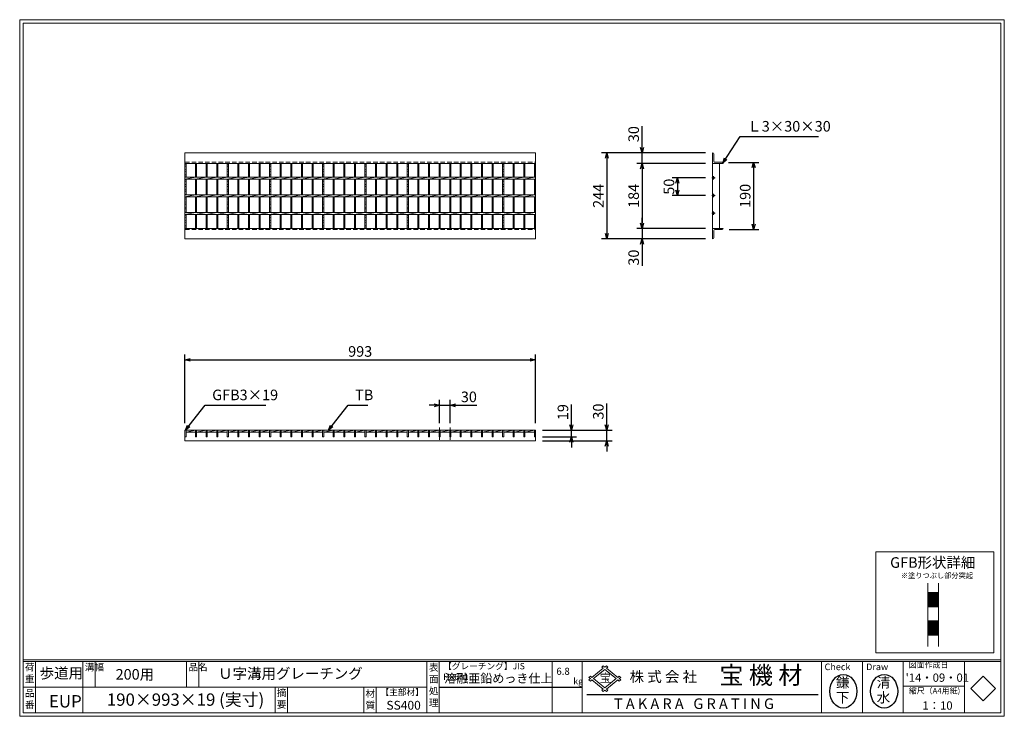
# Model space of a CAD drawing. Units: millimetres. Extents: x 0 to 2790, y 0 to 1973.
import ezdxf

# ---------------------------------------------------------------- set-up
doc = ezdxf.new("R2010")
doc.units = ezdxf.units.MM
doc.linetypes.add('CENTER', pattern=[10, 6.25, -1.25, 1.25, -1.25])
doc.linetypes.add('HIDDEN', pattern=[9.525, 6.35, -3.175])
for name, color, linetype, lineweight in [('エンボス', 4, 'Continuous', 5), ('寸法線', 2, 'Continuous', 9), ('本体', 7, 'Continuous', 13), ('枠寸法', 31, 'Continuous', 9)]:
    doc.layers.add(name, color=color, linetype=linetype, lineweight=lineweight)
doc.layers.add('外枠', color=7, linetype='Continuous')
doc.layers.get('枠寸法').off()
doc.dimstyles.new('ISO-25', dxfattribs={"dimscale": 10, "dimtxt": 3, "dimasz": 1.5, "dimexe": 1.5, "dimexo": 2, "dimgap": 0.5, "dimtad": 1, "dimdsep": 46, "dimtxsty": 'Standard', "dimblk": 'OPEN30', "dimcen": 2.5, "dimadec": 0, "dimazin": 0, "dimtfac": 1, "dimtmove": 0, "dimatfit": 0, "dimldrblk": 'OPEN30', "dimfxl": 1, "dimarcsym": 0})

# ---------------------------------------------------------------- blocks, each defined once
blk = doc.blocks.new('_Open30')
at = {"color": 0, "linetype": 'ByBlock', "lineweight": -2}
for p, q in [((-1, 0.27), (0, 0)), ((0, 0), (-1, -0.27)), ((0, 0), (-1, 0))]:
    blk.add_line(p, q, dxfattribs=at)
blk = doc.blocks.new('*D6')
at = {"layer": 'Defpoints', "color": 0, "linetype": 'Continuous', "ltscale": 3}
for p in [(1219.7, 881), (1189.7, 810.3), (1219.7, 810.3)]:
    blk.add_point(p, dxfattribs=at)
at = {"layer": '寸法線', "color": 0, "linetype": 'Continuous', "lineweight": -2, "ltscale": 3}
for p, q in [((1189.7, 830.3), (1189.7, 896)), ((1219.7, 830.3), (1219.7, 896)), ((1174.7, 881), (1159.7, 881)), ((1189.7, 881), (1219.7, 881)), ((1234.7, 881), (1295.5, 881))]:
    blk.add_line(p, q, dxfattribs=at)
at = {"layer": '寸法線', "color": 0, "linetype": 'Continuous', "lineweight": -2, "ltscale": 3, "xscale": 15, "yscale": 15, "zscale": 15}
blk.add_blockref('_Open30', (1189.7, 881), dxfattribs=at)
at = {"layer": '寸法線', "color": 0, "linetype": 'Continuous', "lineweight": -2, "ltscale": 3, "xscale": 15, "yscale": 15, "zscale": 15, "rotation": 180}
blk.add_blockref('_Open30', (1219.7, 881), dxfattribs=at)
at = {"layer": '寸法線', "color": 0, "linetype": 'Continuous', "ltscale": 3, "insert": (1272.6, 901), "char_height": 30, "attachment_point": 5}
blk.add_mtext('30', dxfattribs=at)
blk = doc.blocks.new('*D7')
at = {"layer": 'Defpoints', "color": 0, "linetype": 'Continuous', "ltscale": 3}
for p in [(1461.2, 1009.6), (468.2, 810.3), (1461.2, 810.3)]:
    blk.add_point(p, dxfattribs=at)
at = {"layer": '寸法線', "color": 0, "linetype": 'Continuous', "lineweight": -2, "ltscale": 3}
for p, q in [((468.2, 830.3), (468.2, 1024.6)), ((483.2, 1009.6), (1446.2, 1009.6)), ((1461.2, 830.3), (1461.2, 1024.6))]:
    blk.add_line(p, q, dxfattribs=at)
at = {"layer": '寸法線', "color": 0, "linetype": 'Continuous', "lineweight": -2, "ltscale": 3, "xscale": 15, "yscale": 15, "zscale": 15, "rotation": 180}
blk.add_blockref('_Open30', (468.2, 1009.6), dxfattribs=at)
at = {"layer": '寸法線', "color": 0, "linetype": 'Continuous', "lineweight": -2, "ltscale": 3, "xscale": 15, "yscale": 15, "zscale": 15}
blk.add_blockref('_Open30', (1461.2, 1009.6), dxfattribs=at)
at = {"layer": '寸法線', "color": 0, "linetype": 'Continuous', "ltscale": 3, "insert": (964.7, 1029.6), "char_height": 30, "attachment_point": 5}
blk.add_mtext('993', dxfattribs=at)
blk = doc.blocks.new('*D8')
at = {"layer": 'Defpoints', "color": 0, "linetype": 'Continuous', "ltscale": 3}
for p in [(1988.2, 1569.2), (1990.2, 1379.2), (2079.3, 1379.2)]:
    blk.add_point(p, dxfattribs=at)
at = {"layer": '寸法線', "color": 0, "linetype": 'Continuous', "lineweight": -2, "ltscale": 3}
for p, q in [((2008.2, 1569.2), (2094.3, 1569.2)), ((2079.3, 1554.2), (2079.3, 1394.2)), ((2010.2, 1379.2), (2094.3, 1379.2))]:
    blk.add_line(p, q, dxfattribs=at)
at = {"layer": '寸法線', "color": 0, "linetype": 'Continuous', "lineweight": -2, "ltscale": 3, "xscale": 15, "yscale": 15, "zscale": 15}
for p, rotation in [((2079.3, 1569.2), 90), ((2079.3, 1379.2), 270)]:
    blk.add_blockref('_Open30', p, dxfattribs=dict(at, rotation=rotation))
at = {"layer": '寸法線', "color": 0, "linetype": 'Continuous', "ltscale": 3, "insert": (2059.3, 1474.2), "char_height": 30, "attachment_point": 5, "rotation": 90}
blk.add_mtext('190', dxfattribs=at)
blk = doc.blocks.new('*D9')
at = {"layer": 'Defpoints', "color": 0, "linetype": 'Continuous', "ltscale": 3}
for p in [(1963.2, 1525.2), (1863.3, 1475.2), (1963.2, 1475.2)]:
    blk.add_point(p, dxfattribs=at)
at = {"layer": '寸法線', "color": 0, "linetype": 'Continuous', "lineweight": -2, "ltscale": 3}
for p, q in [((1943.2, 1525.2), (1848.3, 1525.2)), ((1863.3, 1510.2), (1863.3, 1490.2)), ((1943.2, 1475.2), (1848.3, 1475.2))]:
    blk.add_line(p, q, dxfattribs=at)
at = {"layer": '寸法線', "color": 0, "linetype": 'Continuous', "lineweight": -2, "ltscale": 3, "xscale": 15, "yscale": 15, "zscale": 15}
for p, rotation in [((1863.3, 1525.2), 90), ((1863.3, 1475.2), 270)]:
    blk.add_blockref('_Open30', p, dxfattribs=dict(at, rotation=rotation))
at = {"layer": '寸法線', "color": 0, "linetype": 'Continuous', "ltscale": 3, "insert": (1843.3, 1500.2), "char_height": 30, "attachment_point": 5, "rotation": 90}
blk.add_mtext('50', dxfattribs=at)
blk = doc.blocks.new('*D10')
at = {"layer": 'Defpoints', "color": 0, "linetype": 'Continuous', "ltscale": 3}
for p in [(1763.3, 1596.2), (1963.2, 1596.2), (1963.2, 1566.2)]:
    blk.add_point(p, dxfattribs=at)
at = {"layer": '寸法線', "color": 0, "linetype": 'Continuous', "lineweight": -2, "ltscale": 3}
for p, q in [((1763.3, 1611.2), (1763.3, 1672)), ((1943.2, 1596.2), (1748.3, 1596.2)), ((1763.3, 1566.2), (1763.3, 1596.2)), ((1943.2, 1566.2), (1748.3, 1566.2)), ((1763.3, 1551.2), (1763.3, 1536.2))]:
    blk.add_line(p, q, dxfattribs=at)
at = {"layer": '寸法線', "color": 0, "linetype": 'Continuous', "lineweight": -2, "ltscale": 3, "xscale": 15, "yscale": 15, "zscale": 15}
for p, rotation in [((1763.3, 1596.2), 270), ((1763.3, 1566.2), 90)]:
    blk.add_blockref('_Open30', p, dxfattribs=dict(at, rotation=rotation))
at = {"layer": '寸法線', "color": 0, "linetype": 'Continuous', "ltscale": 3, "insert": (1743.3, 1649.1), "char_height": 30, "attachment_point": 5, "rotation": 90}
blk.add_mtext('30', dxfattribs=at)
blk = doc.blocks.new('*D11')
at = {"layer": 'Defpoints', "color": 0, "linetype": 'Continuous', "ltscale": 3}
for p in [(1963.2, 1566.2), (1763.3, 1382.2), (1963.2, 1382.2)]:
    blk.add_point(p, dxfattribs=at)
at = {"layer": '寸法線', "color": 0, "linetype": 'Continuous', "lineweight": -2, "ltscale": 3}
for p, q in [((1943.2, 1566.2), (1748.3, 1566.2)), ((1763.3, 1551.2), (1763.3, 1397.2)), ((1943.2, 1382.2), (1748.3, 1382.2))]:
    blk.add_line(p, q, dxfattribs=at)
at = {"layer": '寸法線', "color": 0, "linetype": 'Continuous', "lineweight": -2, "ltscale": 3, "xscale": 15, "yscale": 15, "zscale": 15}
for p, rotation in [((1763.3, 1566.2), 90), ((1763.3, 1382.2), 270)]:
    blk.add_blockref('_Open30', p, dxfattribs=dict(at, rotation=rotation))
at = {"layer": '寸法線', "color": 0, "linetype": 'Continuous', "ltscale": 3, "insert": (1743.3, 1474.2), "char_height": 30, "attachment_point": 5, "rotation": 90}
blk.add_mtext('184', dxfattribs=at)
blk = doc.blocks.new('*D12')
at = {"layer": 'Defpoints', "color": 0, "linetype": 'Continuous', "ltscale": 3}
for p in [(1963.2, 1382.2), (1763.3, 1352.2), (1963.2, 1352.2)]:
    blk.add_point(p, dxfattribs=at)
at = {"layer": '寸法線', "color": 0, "linetype": 'Continuous', "lineweight": -2, "ltscale": 3}
for p, q in [((1763.3, 1397.2), (1763.3, 1412.2)), ((1943.2, 1382.2), (1748.3, 1382.2)), ((1763.3, 1382.2), (1763.3, 1352.2)), ((1943.2, 1352.2), (1748.3, 1352.2)), ((1763.3, 1337.2), (1763.3, 1276.5))]:
    blk.add_line(p, q, dxfattribs=at)
at = {"layer": '寸法線', "color": 0, "linetype": 'Continuous', "lineweight": -2, "ltscale": 3, "xscale": 15, "yscale": 15, "zscale": 15}
for p, rotation in [((1763.3, 1382.2), 270), ((1763.3, 1352.2), 90)]:
    blk.add_blockref('_Open30', p, dxfattribs=dict(at, rotation=rotation))
at = {"layer": '寸法線', "color": 0, "linetype": 'Continuous', "ltscale": 3, "insert": (1743.3, 1299.3), "char_height": 30, "attachment_point": 5, "rotation": 90}
blk.add_mtext('30', dxfattribs=at)
blk = doc.blocks.new('*D13')
at = {"layer": 'Defpoints', "color": 0, "linetype": 'Continuous', "ltscale": 3}
for p in [(1963.2, 1596.2), (1663.3, 1352.2), (1963.2, 1352.2)]:
    blk.add_point(p, dxfattribs=at)
at = {"layer": '寸法線', "color": 0, "linetype": 'Continuous', "lineweight": -2, "ltscale": 3}
for p, q in [((1943.2, 1596.2), (1648.3, 1596.2)), ((1663.3, 1581.2), (1663.3, 1367.2)), ((1943.2, 1352.2), (1648.3, 1352.2))]:
    blk.add_line(p, q, dxfattribs=at)
at = {"layer": '寸法線', "color": 0, "linetype": 'Continuous', "lineweight": -2, "ltscale": 3, "xscale": 15, "yscale": 15, "zscale": 15}
for p, rotation in [((1663.3, 1596.2), 90), ((1663.3, 1352.2), 270)]:
    blk.add_blockref('_Open30', p, dxfattribs=dict(at, rotation=rotation))
at = {"layer": '寸法線', "color": 0, "linetype": 'Continuous', "ltscale": 3, "insert": (1643.3, 1474.2), "char_height": 30, "attachment_point": 5, "rotation": 90}
blk.add_mtext('244', dxfattribs=at)
blk = doc.blocks.new('*D14')
at = {"layer": 'Defpoints', "color": 0, "linetype": 'Continuous', "ltscale": 3}
for p in [(1461.2, 810.3), (1562.9, 810.3), (1461.2, 791.3)]:
    blk.add_point(p, dxfattribs=at)
at = {"layer": '寸法線', "color": 0, "linetype": 'Continuous', "lineweight": -2, "ltscale": 3}
for p, q in [((1562.9, 825.3), (1562.9, 883.2)), ((1481.2, 810.3), (1577.9, 810.3)), ((1562.9, 791.3), (1562.9, 810.3)), ((1481.2, 791.3), (1577.9, 791.3)), ((1562.9, 776.3), (1562.9, 761.3))]:
    blk.add_line(p, q, dxfattribs=at)
at = {"layer": '寸法線', "color": 0, "linetype": 'Continuous', "lineweight": -2, "ltscale": 3, "xscale": 15, "yscale": 15, "zscale": 15}
for p, rotation in [((1562.9, 810.3), 270), ((1562.9, 791.3), 90)]:
    blk.add_blockref('_Open30', p, dxfattribs=dict(at, rotation=rotation))
at = {"layer": '寸法線', "color": 0, "linetype": 'Continuous', "ltscale": 3, "insert": (1542.9, 861.7), "char_height": 30, "attachment_point": 5, "rotation": 90}
blk.add_mtext('19', dxfattribs=at)
blk = doc.blocks.new('*D15')
at = {"layer": 'Defpoints', "color": 0, "linetype": 'Continuous', "ltscale": 3}
for p in [(1461.2, 810.3), (1663.1, 810.3), (1461.2, 780.3)]:
    blk.add_point(p, dxfattribs=at)
at = {"layer": '寸法線', "color": 0, "linetype": 'Continuous', "lineweight": -2, "ltscale": 3}
for p, q in [((1663.1, 825.3), (1663.1, 886.1)), ((1481.2, 810.3), (1678.1, 810.3)), ((1663.1, 780.3), (1663.1, 810.3)), ((1481.2, 780.3), (1678.1, 780.3)), ((1663.1, 765.3), (1663.1, 750.3))]:
    blk.add_line(p, q, dxfattribs=at)
at = {"layer": '寸法線', "color": 0, "linetype": 'Continuous', "lineweight": -2, "ltscale": 3, "xscale": 15, "yscale": 15, "zscale": 15}
for p, rotation in [((1663.1, 810.3), 270), ((1663.1, 780.3), 90)]:
    blk.add_blockref('_Open30', p, dxfattribs=dict(at, rotation=rotation))
at = {"layer": '寸法線', "color": 0, "linetype": 'Continuous', "ltscale": 3, "insert": (1643.1, 863.2), "char_height": 30, "attachment_point": 5, "rotation": 90}
blk.add_mtext('30', dxfattribs=at)
blk = doc.blocks.new('TB5')
at = {"layer": '本体', "color": 1, "linetype": 'CENTER', "ltscale": 0.3}
for p, q in [((7.5, 0), (-2.5, 0)), ((2.5, 5), (2.5, -5))]:
    blk.add_line(p, q, dxfattribs=at)
at = {"layer": '本体', "color": 0, "linetype": 'Continuous'}
blk.add_circle((2.5, 0), 2.5, dxfattribs=at)
blk = doc.blocks.new('A$C41970D5A')
at = {"layer": 'エンボス', "linetype": 'Continuous'}
for p, q in [((0, -4.4), (3, -3.2)), ((3, -8.6), (0, -7.4)), ((0, -16.4), (3, -17.6)), ((3, -22.2), (0, -23.4)), ((0, -32.4), (3, -31.2)), ((3, -36.6), (0, -35.4))]:
    blk.add_line(p, q, dxfattribs=at)
blk = doc.blocks.new('A$C46C755D1')
at = {"layer": 'エンボス', "linetype": 'Continuous'}
for p, q in [((0, -2.6), (3, -1.4)), ((3, -6.8), (0, -5.6)), ((0, -14.6), (3, -15.8)), ((3, -20.4), (0, -21.6)), ((0, -30.6), (3, -29.4)), ((3, -34.8), (0, -33.6)), ((0, -42.6), (3, -43.8))]:
    blk.add_line(p, q, dxfattribs=at)
blk = doc.blocks.new('清水')
at = {"layer": '外枠', "linetype": 'Continuous'}
blk.add_ellipse((61.7, -84.6), major_axis=(0, -47.9), ratio=0.8, dxfattribs=at)
at = {"layer": '外枠', "linetype": 'Continuous', "char_height": 28.175, "width": 43.853, "attachment_point": 1}
for s, insert in [('{\\fHG正楷書体-PRO|b0|i0|c128|p65;清}', (40.6, -45.6)), ('{\\fHG正楷書体-PRO|b0|i0|c128|p65;水}', (40.6, -88.1))]:
    blk.add_mtext(s, dxfattribs=dict(at, insert=insert))
blk = doc.blocks.new('鎌下')
at = {"layer": '外枠', "linetype": 'Continuous'}
blk.add_ellipse((61.7, -84.6), major_axis=(0, -47.9), ratio=0.8, dxfattribs=at)
at = {"layer": '外枠', "linetype": 'Continuous', "char_height": 28.175, "width": 43.853, "attachment_point": 1}
for s, insert in [('{\\fHGSeikaishotaiPRO|b0|i0|c128|p65;鎌}', (40.6, -45.6)), ('{\\fHGSeikaishotaiPRO|b0|i0|c128|p65;下}', (40.6, -88.1))]:
    blk.add_mtext(s, dxfattribs=dict(at, insert=insert))
blk = doc.blocks.new('*U19')
at = {"layer": '本体', "linetype": 'Continuous'}
for p, q in [((-15, 92), (-15, 52.5)), ((-12, 92), (-12, 52.5)), ((-15, 47.5), (15, 52.5)), ((-15, 47.5), (-15, 2.5)), ((-12, 47.5), (-12, 2.5)), ((-15, -2.5), (15, 2.5)), ((-15, -2.5), (-15, -47.5)), ((-12, -2.5), (-12, -47.5)), ((-15, -52.5), (15, -47.5)), ((-15, -52.5), (-15, -92)), ((-12, -52.5), (-12, -92))]:
    blk.add_line(p, q, dxfattribs=at)
at = {"layer": 'エンボス', "linetype": 'Continuous'}
for name, p in [('A$C41970D5A', (-15, 92)), ('A$C46C755D1', (-15, 47.5)), ('A$C46C755D1', (-15, -2.5)), ('A$C41970D5A', (-15, -52.5))]:
    blk.add_blockref(name, p, dxfattribs=at)
blk = doc.blocks.new('*U20')
at = {"layer": '枠寸法', "color": 0, "linetype": 'ByBlock', "lineweight": -2}
for p in [(0, 0), (30, 0), (60, 0), (90, 0), (120, 0), (150, 0), (180, 0), (210, 0), (240, 0), (270, 0), (300, 0), (330, 0), (360, 0), (390, 0), (420, 0), (450, 0), (480, 0), (510, 0), (540, 0), (570, 0), (600, 0), (630, 0), (660, 0), (690, 0), (720, 0), (750, 0), (780, 0), (810, 0), (840, 0), (870, 0), (900, 0), (930, 0)]:
    blk.add_blockref('*U19', p, dxfattribs=at)
blk = doc.blocks.new('*U21')
at = {"layer": '本体', "linetype": 'Continuous'}
for p, q in [((-12, 9.5), (15, 9.5)), ((-12, 4.5), (15, 9.5)), ((-12, 4.5), (15, 4.5))]:
    blk.add_line(p, q, dxfattribs=at)
blk.add_lwpolyline([(-15, 9.5), (-12, 9.5), (-12, -9.5), (-15, -9.5)], close=True, dxfattribs=at)
blk = doc.blocks.new('*U22')
at = {"layer": '枠寸法', "color": 0, "linetype": 'ByBlock', "lineweight": -2}
for p in [(0, 0), (30, 0), (60, 0), (90, 0), (120, 0), (150, 0), (180, 0), (210, 0), (240, 0), (270, 0), (300, 0), (330, 0), (360, 0), (390, 0), (420, 0), (450, 0), (480, 0), (510, 0), (540, 0), (570, 0), (600, 0), (630, 0), (660, 0), (690, 0), (720, 0), (750, 0), (780, 0), (810, 0), (840, 0), (870, 0), (900, 0), (930, 0)]:
    blk.add_blockref('*U21', p, dxfattribs=at)
blk = doc.blocks.new('GFB新')
at = {"layer": 'エンボス', "ltscale": 3}
h = blk.add_hatch(dxfattribs=at)
h.set_pattern_fill('ANSI31', color=256, style=0)
h.set_pattern_definition([(45, (-2606.131, 61.8048), (-2.245064, 2.245064), [])])
h.paths.add_polyline_path([(-177.5, 190.2), (-207.7, 190.2), (-207.7, 150.2), (-177.5, 150.2)])
h.paths.add_polyline_path([(-177.5, 110.2), (-207.7, 110.2), (-207.7, 70.2), (-177.5, 70.2)])
at = {"layer": 'エンボス', "lineweight": 0}
for p, q in [((-207.7, 217.5), (-207.7, 37.5)), ((-177.5, 217.5), (-177.5, 37.5))]:
    blk.add_line(p, q, dxfattribs=at)
at = {"layer": 'エンボス', "linetype": 'Continuous'}
for p, q in [((-207.7, 190.2), (-177.5, 190.2)), ((-207.7, 150.2), (-177.5, 150.2)), ((-207.7, 110.2), (-177.5, 110.2)), ((-207.7, 70.2), (-177.5, 70.2))]:
    blk.add_line(p, q, dxfattribs=at)
blk.add_lwpolyline([(-354.3, 306.2), (-20, 306.2), (-20, 20), (-354.3, 20)], close=True, dxfattribs=at)
blk.add_text('GFB形状詳細', height=30, dxfattribs=at).set_placement((-314.1, 260.5))
at = {"layer": 'エンボス', "linetype": 'Continuous', "insert": (-283.8, 246.3), "char_height": 15, "width": 256.247, "attachment_point": 1}
blk.add_mtext('※塗りつぶし部分突起', dxfattribs=at)

msp = doc.modelspace()

# ---------------------------------------------------------------- linework, layer by layer
at = {"layer": '外枠', "lineweight": 9, "ltscale": 80}
for p, q in [((2789.511, 1973.269), (0, 1973.269)), ((0, 0), (0, 1973.269)), ((2789.511, 0), (2789.511, 1973.269)), ((0, 0), (2789.511, 0))]:
    msp.add_line(p, q, dxfattribs=at)
at = {"layer": '外枠', "lineweight": 9, "ltscale": 100}
for p, q in [((10, 1963.878), (2780.12, 1963.878)), ((10, 1963.878), (10, 10)), ((2780.12, 1963.878), (2780.12, 10)), ((45, 155.399), (45, 10)), ((179.104, 155.399), (179.104, 10)), ((214.104, 155.399), (214.104, 82.7)), ((472.565, 155.399), (472.565, 82.7)), ((507.565, 155.399), (507.565, 82.7)), ((723.828, 82.7), (723.828, 10)), ((758.828, 82.7), (758.828, 10)), ((974.951, 82.7), (974.951, 10)), ((1009.951, 82.7), (1009.951, 10)), ((10, 10), (2780.12, 10))]:
    msp.add_line(p, q, dxfattribs=at)
at = {"layer": '外枠', "linetype": 'Continuous', "lineweight": 9, "ltscale": 100}
for p, q in [((10, 160.095), (2780.12, 160.095)), ((10, 155.399), (2780.12, 155.399)), ((1153.531, 155.399), (1153.531, 10)), ((1188.532, 155.399), (1188.532, 10)), ((1508.68, 155.399), (1508.68, 10)), ((1593.951, 155.399), (1593.951, 10)), ((1653.436, 142.863), (1649.123, 139.412)), ((1653.436, 142.863), (1657.75, 139.412)), ((1662.064, 142.863), (1657.75, 139.412)), ((1662.064, 142.863), (1666.378, 139.412)), ((2271.731, 155.399), (2271.731, 10)), ((2387.386, 155.399), (2387.386, 10)), ((2503.04, 155.399), (2503.04, 10)), ((2676.662, 155.399), (2676.662, 10)), ((1616.778, 113.536), (1612.464, 110.085)), ((1621.092, 110.085), (1616.778, 113.536)), ((1653.436, 135.961), (1621.092, 110.085)), ((1657.75, 132.51), (1625.405, 106.634)), ((1649.123, 139.412), (1653.436, 135.961)), ((1657.75, 132.51), (1690.095, 106.634)), ((1666.378, 139.412), (1662.064, 135.961)), ((1662.064, 135.961), (1694.409, 110.085)), ((1698.723, 113.536), (1694.409, 110.085)), ((1698.723, 113.536), (1703.037, 110.085)), ((2729.64, 113.462), (2694.775, 78.597)), ((2764.504, 78.597), (2729.64, 113.462)), ((1616.778, 106.634), (1612.464, 110.085)), ((1616.778, 106.634), (1612.464, 103.183)), ((1616.778, 99.732), (1612.464, 103.183)), ((1621.092, 103.183), (1616.778, 99.732)), ((1653.436, 77.307), (1621.092, 103.183)), ((1657.75, 80.758), (1625.405, 106.634)), ((1690.095, 106.634), (1657.75, 80.758)), ((1694.409, 103.183), (1662.064, 77.307)), ((1694.409, 103.183), (1698.723, 99.732)), ((1703.037, 110.085), (1698.723, 106.634)), ((1698.723, 106.634), (1703.037, 103.183)), ((1703.037, 103.183), (1698.723, 99.732)), ((2676.662, 85.048), (2503.04, 85.048)), ((10, 82.7), (1153.53, 82.7)), ((1653.436, 77.307), (1649.123, 73.856)), ((1653.436, 70.405), (1649.123, 73.856)), ((1657.75, 73.856), (1653.436, 70.405)), ((1662.064, 70.405), (1657.75, 73.856)), ((1666.378, 73.856), (1662.064, 77.307)), ((1666.378, 73.856), (1662.064, 70.405)), ((2694.775, 78.597), (2729.64, 43.733)), ((2729.64, 43.733), (2764.504, 78.597))]:
    msp.add_line(p, q, dxfattribs=at)
at = {"layer": '外枠', "ltscale": 3}
for p, q in [((1188.532, 82.7), (1593.951, 82.7)), ((1607.072, 61.671), (2262.174, 61.671))]:
    msp.add_line(p, q, dxfattribs=at)
at = {"layer": '寸法線', "linetype": 'Continuous'}
for p, q in [((1189.701, 818.267), (1189.701, 783.267)), ((1219.701, 818.267), (1219.701, 783.267))]:
    msp.add_line(p, q, dxfattribs=at)
at = {"layer": '本体', "linetype": 'Continuous'}
for p, q in [((468.201, 1596.241), (1461.201, 1596.241)), ((468.201, 1352.241), (468.201, 1596.241)), ((1461.201, 1352.241), (1461.201, 1596.241)), ((1963.201, 1352.241), (1963.201, 1596.241)), ((1966.201, 1572.241), (1966.201, 1593.241)), ((468.201, 1566.241), (1461.201, 1566.241)), ((471.201, 1566.241), (471.201, 1526.741)), ((1458.201, 1566.241), (1458.201, 1526.741)), ((1963.201, 1566.241), (1993.201, 1566.241)), ((1990.201, 1569.241), (1969.201, 1569.241)), ((1982.201, 1566.241), (1982.201, 1382.241)), ((1461.201, 1526.741), (468.201, 1526.741)), ((468.201, 1521.741), (498.201, 1526.741)), ((1461.201, 1521.741), (468.201, 1521.741)), ((471.201, 1521.741), (471.201, 1476.741)), ((1458.201, 1521.741), (1458.201, 1476.741)), ((1461.201, 1476.741), (468.201, 1476.741)), ((468.201, 1471.741), (498.201, 1476.741)), ((1461.201, 1471.741), (468.201, 1471.741)), ((471.201, 1471.741), (471.201, 1426.741)), ((1458.201, 1471.741), (1458.201, 1426.741)), ((1461.201, 1426.741), (468.201, 1426.741)), ((468.201, 1421.741), (498.201, 1426.741)), ((1461.201, 1421.741), (468.201, 1421.741)), ((471.201, 1421.741), (471.201, 1382.241)), ((1458.201, 1421.741), (1458.201, 1382.241)), ((468.201, 1382.241), (1461.201, 1382.241)), ((1963.201, 1382.241), (1993.201, 1382.241)), ((1966.201, 1376.241), (1966.201, 1355.241)), ((1990.201, 1379.241), (1969.201, 1379.241)), ((468.201, 1352.241), (1461.201, 1352.241)), ((468.201, 810.267), (468.201, 780.267)), ((468.201, 810.267), (498.201, 810.267)), ((471.201, 805.267), (498.201, 810.267)), ((1461.201, 780.267), (1461.201, 810.267)), ((471.201, 805.267), (498.201, 805.267)), ((468.201, 780.267), (1461.201, 780.267))]:
    msp.add_line(p, q, dxfattribs=at)
at = {"layer": '本体', "linetype": 'HIDDEN', "ltscale": 2}
for p, q in [((468.201, 1569.241), (1461.201, 1569.241)), ((468.201, 1379.241), (1461.201, 1379.241))]:
    msp.add_line(p, q, dxfattribs=at)
at = {"layer": '本体', "linetype": 'Continuous'}
for points in [[(471.201, 810.267), (471.201, 791.267), (468.201, 791.267)], [(1461.201, 791.267), (1458.201, 791.267), (1458.201, 810.267), (1461.201, 810.267)]]:
    msp.add_lwpolyline(points, dxfattribs=at)
for centre, start, end in [((1963.201, 1593.241), 0, 90), ((1969.201, 1572.241), 180, 270), ((1990.201, 1566.241), 360, 90), ((1969.201, 1376.241), 90, 180), ((1990.201, 1382.241), 270, 0), ((1963.201, 1355.241), 270, 360)]:
    msp.add_arc(centre, 3, start, end, dxfattribs=at)

# ---------------------------------------------------------------- block references
at = {"layer": 'エンボス', "linetype": 'Continuous'}
for name, p in [('A$C41970D5A', (468.201, 1566.241)), ('A$C41970D5A', (1458.201, 1566.241)), ('A$C46C755D1', (468.201, 1521.741)), ('A$C46C755D1', (1458.201, 1521.741)), ('A$C46C755D1', (468.201, 1471.741)), ('A$C46C755D1', (1458.201, 1471.741)), ('A$C41970D5A', (468.201, 1421.741)), ('A$C41970D5A', (1458.201, 1421.741))]:
    msp.add_blockref(name, p, dxfattribs=at)
at = {"layer": '外枠', "ltscale": 3}
for name, p in [('鎌下', (2271.731, 155.399)), ('清水', (2387.386, 155.399))]:
    msp.add_blockref(name, p, dxfattribs=at)
at = {"layer": '本体', "linetype": 'Continuous'}
for p in [(1963.201, 1525.217), (1963.201, 1475.217), (1963.201, 1425.217)]:
    msp.add_blockref('TB5', p, dxfattribs=at)
at = {"layer": '枠寸法'}
for name, p in [('*U20', (513.201, 1474.241)), ('*U22', (513.201, 800.767))]:
    msp.add_blockref(name, p, dxfattribs=at)
at = {"layer": '枠寸法', "ltscale": 3}
msp.add_blockref('GFB新', (2780.12, 160.095), dxfattribs=at)

# ---------------------------------------------------------------- texts
at = {"layer": '外枠', "linetype": 'Continuous', "lineweight": 9, "ltscale": 100, "attachment_point": 1}
for s, insert, char_height, width in [('荷\\P重', (14.92, 149.332), 20, 30.0799), ('歩道用', (56.617, 137.376), 30, 126.3036), ('溝幅', (184.435, 149.307), 20, 29.6694), ('品名', (477.896, 149.307), 20, 29.6694), ('Ｕ字溝用グレーチング', (562.431, 136.154), 30, 664.6119), ('表\\P面\\P処\\P理', (1159.385, 148.611), 20, 1015.1375), ('【グレーチング】JIS\u3000H8641', (1199.762, 151.082), 18, 301.8661), ('宝 機 材', (1982.247, 141.531), 50, 269.1378), ('Check', (2280.29, 149.513), 18.7831, 274.13809), ('Draw', (2398.035, 149.513), 18.7831, 274.13809), ('図面作成日', (2518.898, 153.73), 16.4352, 274.1381), ('200用', (271.752, 133.857), 30, 271.6208), ('溶融亜鉛めっき仕上', (1202.678, 120.138), 25, 1015.1375), ('6.8', (1520.477, 137.5), 20, 1015.1375), ('{\\fＭＳ ゴシック|b0|i0|c128|p49;宝}', (1642.841, 120.818), 23.95394, 23.85059), ('株 式 会 社', (1728.021, 127.167), 30, 282.8297), ("'14・09・01", (2509.986, 121.221), 23.4788, 274.1381), ('kg', (1568.465, 108.414), 18, 25.456), ('品\\P番', (15.057, 75.82), 20, 23.52947), ('EUP', (82.933, 59.96), 35, 88.8698), ('190×993×19 (実寸)', (246.857, 64.818), 35, 532.9183), ('摘\\P要', (728.478, 76.926), 20, 664.6119), ('材\\P質', (979.733, 74.848), 20, 31.38948), ('【主部材】', (1022.193, 77.61), 18, 122.0406), ('縮尺（A4用紙)', (2518.898, 80.525), 16.4352, 274.1381), ('SS400', (1038.975, 43.782), 25, 122.0406), ('T A K A R A   G R A T I N G', (1683.622, 50.715), 30.00024, 539.48276), ('1：10', (2557.587, 42.242), 23.4788, 274.1381)]:
    msp.add_mtext(s, dxfattribs=dict(at, insert=insert, char_height=char_height, width=width))
at = {"layer": '寸法線', "linetype": 'Continuous', "char_height": 30, "attachment_point": 7}
for s, insert in [('Ｌ3×30×30', (2061.411, 1646.951)), ('GFB3×19', (545.411, 885.977)), ('TB', (950.411, 885.977))]:
    msp.add_mtext(s, dxfattribs=dict(at, insert=insert))

# ---------------------------------------------------------------- dimensions: what is measured, and where the dimension line sits
at = {"layer": '寸法線', "linetype": 'Continuous'}
for base, p1, p2, picture, middle in [((1763.334, 1596.241), (1963.201, 1566.241), (1963.201, 1596.241), '*D10', (1743.334, 1649.134)), ((1663.272, 1352.241), (1963.201, 1596.241), (1963.201, 1352.241), '*D13', (1643.272, 1474.241)), ((1763.334, 1382.241), (1963.201, 1566.241), (1963.201, 1382.241), '*D11', (1743.334, 1474.241)), ((2079.333, 1379.241), (1988.201, 1569.241), (1990.201, 1379.241), '*D8', (2059.333, 1474.241)), ((1863.325, 1475.241), (1963.201, 1525.241), (1963.201, 1475.241), '*D9', (1843.325, 1500.241)), ((1763.334, 1352.241), (1963.201, 1382.241), (1963.201, 1352.241), '*D12', (1743.334, 1299.347)), ((1663.11, 810.267), (1461.201, 780.267), (1461.201, 810.267), '*D15', (1643.11, 863.16)), ((1562.943, 810.267), (1461.201, 791.267), (1461.201, 810.267), '*D14', (1542.943, 861.713))]:
    dim = msp.add_linear_dim(base=base, p1=p1, p2=p2, angle=90, dimstyle='ISO-25', dxfattribs=at)
    dim.commit()
    dim.dimension.update_dxf_attribs({"geometry": picture, "text_midpoint": middle})
for base, p1, p2, picture, middle in [((1461.201, 1009.632), (468.201, 810.267), (1461.201, 810.267), '*D7', (964.701, 1029.632)), ((1219.701, 880.977), (1189.701, 810.267), (1219.701, 810.267), '*D6', (1272.594, 900.977))]:
    dim = msp.add_linear_dim(base=base, p1=p1, p2=p2, dimstyle='ISO-25', dxfattribs=at)
    dim.commit()
    dim.dimension.update_dxf_attribs({"geometry": picture, "text_midpoint": middle})

# ---------------------------------------------------------------- leaders
at = {"layer": '寸法線', "linetype": 'Continuous', "annotation_type": 0, "has_hookline": 1, "hookline_direction": 0}
for points, text_width in [([(1991.943, 1567.039), (2041.411, 1641.951), (2056.411, 1641.951)], 202.081), ([(469.701, 810.267), (525.411, 880.977), (540.411, 880.977)], 152.132), ([(874.701, 810.267), (930.411, 880.977), (945.411, 880.977)], 35.787)]:
    msp.add_leader(points, dimstyle='ISO-25', override={"dimgap": 0.5, "dimtad": 1}, dxfattribs=dict(at, text_width=text_width))

doc.saveas('drawing.dxf')
